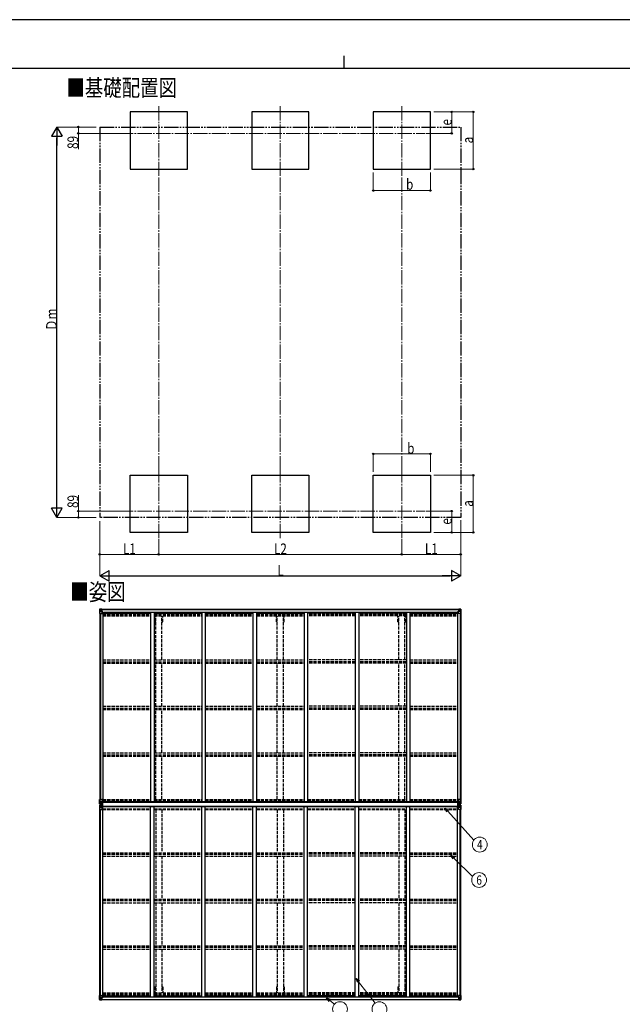
# Model space of a CAD drawing. Units: millimetres. Extents: x 0 to 29435, y 0 to 20790.
# Drawn here: x 10163 to 18596, y 7010 to 20790 of the extents above; entities that cross this region are included whole.
import ezdxf
from ezdxf.enums import TextEntityAlignment as Align

# ---------------------------------------------------------------- set-up
doc = ezdxf.new("R2010")
doc.units = ezdxf.units.MM
for name, pattern in [('YCENTER_1', [13, 10, -1, 1, -1]), ('YDIVIDE_1', [15, 10, -1, 1, -1, 1, -1]), ('YHIDDEN_1', [4, 3, -1])]:
    doc.linetypes.add(name, pattern=pattern)
for name, color, linetype, lineweight in [('USER1', 3, 'Continuous', 13), ('YKK_12', 2, 'Continuous', 13), ('YKK_13', 4, 'Continuous', 30), ('YKK_A1', 4, 'Continuous', 30), ('YKK_D', 6, 'Continuous', 13), ('YKK_ZWAK', 7, 'Continuous', 30)]:
    doc.layers.add(name, color=color, linetype=linetype, lineweight=lineweight)
doc.styles.add('text-b', font='extslim2.shx', dxfattribs={"width": 0.8, "bigfont": 'extfont2.shx'})

msp = doc.modelspace()

# ---------------------------------------------------------------- linework, layer by layer
at = {"layer": 'YKK_12', "linetype": 'YCENTER_1', "ltscale": 20}
for p, q in [((12110, 19581), (12110, 18618)), ((13810, 19581), (13810, 18618)), ((15510, 19581), (15510, 18618)), ((11552, 19199), (15835, 19199)), ((12110, 13532), (12110, 14495)), ((13810, 13532), (13810, 14495)), ((15510, 13532), (15510, 14495)), ((11552, 13913), (15835, 13913))]:
    msp.add_line(p, q, dxfattribs=at)
at = {"layer": 'YKK_13', "linetype": 'Continuous'}
for p, q in [((11283, 12540), (11292, 12540)), ((11292, 12540), (11284, 12540)), ((11292, 12540), (11304, 12541)), ((11304, 12541), (11292, 12540)), ((11311, 12542), (11304, 12541)), ((11304, 12540), (11311, 12541)), ((11304, 12515), (11304, 12541)), ((11311, 12541), (11311, 12542)), ((11311, 12540), (11311, 12541)), ((16310, 12542), (16316, 12541)), ((16310, 12541), (16310, 12542)), ((16316, 12540), (16310, 12541)), ((16310, 12540), (16310, 12541)), ((16316, 12515), (16316, 12541)), ((16328, 12540), (16316, 12541)), ((16316, 12541), (16328, 12540)), ((16337, 12540), (16328, 12540)), ((16328, 12540), (16336, 12540)), ((11282, 12539), (11282, 12478)), ((11282, 12539), (11282, 12539)), ((11282, 12478), (11285, 12478)), ((11283, 12540), (11283, 12540)), ((11283, 12540), (11283, 12540)), ((11285, 12539), (11285, 12539)), ((11285, 12478), (11285, 12539)), ((11285, 12478), (11315, 12478)), ((11289, 12535), (11286, 12539)), ((11286, 12505), (11290, 12517)), ((11286, 12505), (11292, 12505)), ((11290, 12532), (11292, 12532)), ((11290, 12518), (11290, 12532)), ((11292, 12518), (11290, 12518)), ((11292, 12532), (11304, 12532)), ((11292, 12518), (11304, 12518)), ((11292, 12518), (11292, 12518)), ((11292, 12505), (11316, 12505)), ((11295, 12526), (11295, 12527)), ((11295, 12527), (11296, 12527)), ((11296, 12526), (11295, 12526)), ((11297, 12528), (11297, 12529)), ((11297, 12529), (11298, 12529)), ((11297, 12524), (11297, 12525)), ((11298, 12524), (11297, 12524)), ((11298, 12529), (11298, 12528)), ((11298, 12525), (11298, 12524)), ((11299, 12527), (11300, 12527)), ((11300, 12526), (11299, 12526)), ((11300, 12527), (11300, 12526)), ((11303, 12532), (11304, 12532)), ((11306, 12535), (11304, 12535)), ((11306, 12532), (11304, 12532)), ((11306, 12518), (11304, 12518)), ((11305, 12515), (11315, 12513)), ((11305, 12514), (11305, 12515)), ((11315, 12513), (11305, 12514)), ((11311, 12540), (11306, 12540)), ((11306, 12540), (11306, 12515)), ((11311, 12540), (11306, 12540)), ((11314, 12536), (11306, 12536)), ((11306, 12536), (11306, 12534)), ((11314, 12536), (11306, 12536)), ((11306, 12535), (11306, 12535)), ((11306, 12535), (11314, 12535)), ((11306, 12534), (11306, 12534)), ((11306, 12534), (11306, 12534)), ((11321, 12534), (11306, 12534)), ((11306, 12534), (11306, 12534)), ((11316, 12534), (11306, 12534)), ((11306, 12534), (11310, 12534)), ((11310, 12530), (11306, 12530)), ((11310, 12522), (11306, 12522)), ((11310, 12514), (11310, 12534)), ((11311, 12540), (11311, 12540)), ((11311, 12540), (11311, 12539)), ((11314, 12535), (11314, 12537)), ((11315, 12513), (11315, 12513)), ((11316, 12539), (11318, 12539)), ((11316, 12539), (11316, 12539)), ((11316, 12539), (11316, 12539)), ((11316, 12536), (11321, 12536)), ((11316, 12534), (11316, 12536)), ((11316, 12534), (11316, 12534)), ((11316, 12534), (11322, 12534)), ((11316, 12513), (11320, 12513)), ((11316, 12479), (11316, 12512)), ((11320, 12511), (11316, 12511)), ((11321, 12501), (11316, 12501)), ((11320, 12513), (11320, 12511)), ((11321, 12513), (11320, 12513)), ((11320, 12511), (11321, 12511)), ((11321, 12537), (11321, 12536)), ((11321, 12536), (11322, 12536)), ((11321, 12497), (11321, 12513)), ((11322, 12536), (11322, 12537)), ((11322, 12536), (11322, 12534)), ((11322, 12534), (11322, 12534)), ((16298, 12536), (16298, 12537)), ((16299, 12536), (16298, 12536)), ((16298, 12536), (16298, 12534)), ((16304, 12534), (16298, 12534)), ((16298, 12534), (16298, 12534)), ((16299, 12537), (16299, 12536)), ((16304, 12536), (16299, 12536)), ((16299, 12534), (16314, 12534)), ((16300, 12513), (16301, 12513)), ((16300, 12497), (16300, 12513)), ((16301, 12511), (16300, 12511)), ((16300, 12501), (16304, 12501)), ((16301, 12513), (16301, 12511)), ((16305, 12513), (16301, 12513)), ((16301, 12511), (16304, 12511)), ((16304, 12539), (16303, 12539)), ((16304, 12539), (16305, 12539)), ((16304, 12534), (16304, 12536)), ((16304, 12534), (16314, 12534)), ((16304, 12534), (16304, 12534)), ((16304, 12479), (16304, 12512)), ((16328, 12505), (16304, 12505)), ((16305, 12539), (16305, 12539)), ((16315, 12515), (16305, 12513)), ((16305, 12513), (16315, 12514)), ((16305, 12513), (16305, 12513)), ((16335, 12478), (16305, 12478)), ((16306, 12535), (16306, 12537)), ((16306, 12536), (16314, 12536)), ((16306, 12536), (16314, 12536)), ((16314, 12535), (16306, 12535)), ((16310, 12540), (16315, 12540)), ((16310, 12540), (16315, 12540)), ((16310, 12540), (16310, 12540)), ((16310, 12540), (16310, 12539)), ((16311, 12514), (16311, 12534)), ((16315, 12534), (16311, 12534)), ((16311, 12530), (16315, 12530)), ((16311, 12522), (16315, 12522)), ((16314, 12536), (16314, 12534)), ((16314, 12535), (16315, 12535)), ((16314, 12534), (16314, 12534)), ((16314, 12534), (16314, 12534)), ((16314, 12534), (16314, 12534)), ((16315, 12540), (16315, 12515)), ((16315, 12535), (16316, 12535)), ((16315, 12532), (16316, 12532)), ((16315, 12518), (16316, 12518)), ((16315, 12514), (16315, 12515)), ((16317, 12532), (16316, 12532)), ((16328, 12532), (16316, 12532)), ((16328, 12518), (16316, 12518)), ((16322, 12527), (16321, 12527)), ((16321, 12527), (16321, 12526)), ((16321, 12526), (16322, 12526)), ((16324, 12529), (16323, 12529)), ((16323, 12529), (16323, 12528)), ((16323, 12525), (16323, 12524)), ((16323, 12524), (16324, 12524)), ((16324, 12528), (16324, 12529)), ((16324, 12524), (16324, 12525)), ((16326, 12527), (16325, 12527)), ((16325, 12526), (16326, 12526)), ((16326, 12526), (16326, 12527)), ((16331, 12532), (16328, 12532)), ((16328, 12518), (16328, 12518)), ((16328, 12518), (16331, 12518)), ((16335, 12505), (16328, 12505)), ((16331, 12535), (16334, 12539)), ((16331, 12518), (16331, 12532)), ((16335, 12505), (16331, 12517)), ((16335, 12539), (16335, 12539)), ((16335, 12478), (16335, 12539)), ((16338, 12478), (16335, 12478)), ((16337, 12540), (16337, 12540)), ((16337, 12540), (16337, 12540)), ((16338, 12539), (16338, 12478)), ((16338, 12539), (16338, 12539)), ((11282, 9877), (11315, 9877)), ((11282, 9816), (11282, 9877)), ((11282, 9798), (11282, 9737)), ((11283, 9815), (11292, 9814)), ((11283, 9815), (11283, 9815)), ((11283, 9799), (11292, 9799)), ((11283, 9799), (11283, 9799)), ((11292, 9814), (11284, 9815)), ((11292, 9799), (11284, 9799)), ((11285, 9877), (11285, 9816)), ((11285, 9816), (11285, 9816)), ((11285, 9798), (11285, 9798)), ((11285, 9737), (11285, 9798)), ((11286, 9850), (11292, 9850)), ((11286, 9850), (11290, 9838)), ((11289, 9819), (11286, 9816)), ((11289, 9794), (11286, 9798)), ((11290, 9836), (11290, 9823)), ((11292, 9836), (11290, 9836)), ((11290, 9823), (11292, 9823)), ((11290, 9791), (11292, 9791)), ((11290, 9777), (11290, 9791)), ((11292, 9850), (11316, 9850)), ((11292, 9836), (11292, 9836)), ((11304, 9836), (11292, 9836)), ((11292, 9823), (11304, 9823)), ((11292, 9814), (11311, 9813)), ((11304, 9814), (11292, 9814)), ((11292, 9799), (11311, 9801)), ((11304, 9800), (11292, 9799)), ((11292, 9791), (11304, 9791)), ((11295, 9828), (11295, 9829)), ((11295, 9829), (11296, 9829)), ((11296, 9828), (11295, 9828)), ((11296, 9786), (11295, 9786)), ((11295, 9786), (11295, 9785)), ((11295, 9785), (11296, 9785)), ((11297, 9831), (11298, 9831)), ((11297, 9830), (11297, 9831)), ((11297, 9826), (11297, 9827)), ((11298, 9826), (11297, 9826)), ((11298, 9788), (11297, 9788)), ((11297, 9788), (11297, 9787)), ((11298, 9831), (11298, 9830)), ((11298, 9827), (11298, 9826)), ((11298, 9787), (11298, 9788)), ((11299, 9829), (11300, 9829)), ((11300, 9828), (11299, 9828)), ((11300, 9786), (11299, 9786)), ((11299, 9785), (11300, 9785)), ((11300, 9829), (11300, 9828)), ((11300, 9785), (11300, 9786)), ((11304, 9840), (11311, 9840)), ((11304, 9840), (11304, 9814)), ((11304, 9773), (11304, 9800)), ((11315, 9842), (11305, 9840)), ((11305, 9840), (11305, 9840)), ((11308, 9840), (11315, 9842)), ((11311, 9840), (11320, 9840)), ((11321, 9819), (11311, 9819)), ((11311, 9813), (11311, 9819)), ((11320, 9818), (11311, 9818)), ((11311, 9801), (11311, 9795)), ((11321, 9795), (11311, 9795)), ((11320, 9795), (11311, 9795)), ((11315, 9842), (11315, 9842)), ((11316, 9876), (11316, 9842)), ((11321, 9839), (11321, 9819)), ((11321, 9819), (11321, 9819)), ((11321, 9794), (11321, 9795)), ((11321, 9774), (11321, 9794)), ((16300, 9839), (16300, 9819)), ((16300, 9819), (16300, 9819)), ((16300, 9819), (16310, 9819)), ((16300, 9794), (16300, 9795)), ((16300, 9795), (16310, 9795)), ((16300, 9774), (16300, 9794)), ((16310, 9840), (16301, 9840)), ((16301, 9818), (16310, 9818)), ((16301, 9795), (16310, 9795)), ((16304, 9876), (16304, 9842)), ((16328, 9850), (16304, 9850)), ((16338, 9877), (16305, 9877)), ((16305, 9842), (16315, 9840)), ((16313, 9840), (16305, 9842)), ((16305, 9842), (16305, 9842)), ((16316, 9840), (16310, 9840)), ((16310, 9813), (16310, 9819)), ((16328, 9814), (16310, 9813)), ((16310, 9801), (16310, 9795)), ((16328, 9799), (16310, 9801)), ((16315, 9840), (16315, 9840)), ((16316, 9840), (16316, 9814)), ((16316, 9836), (16328, 9836)), ((16328, 9823), (16316, 9823)), ((16316, 9814), (16328, 9814)), ((16316, 9773), (16316, 9800)), ((16316, 9800), (16328, 9799)), ((16328, 9791), (16316, 9791)), ((16322, 9829), (16321, 9829)), ((16321, 9829), (16321, 9828)), ((16321, 9828), (16322, 9828)), ((16321, 9785), (16321, 9786)), ((16321, 9786), (16322, 9786)), ((16322, 9785), (16321, 9785)), ((16324, 9831), (16323, 9831)), ((16323, 9831), (16323, 9830)), ((16323, 9827), (16323, 9826)), ((16323, 9826), (16324, 9826)), ((16323, 9787), (16323, 9788)), ((16323, 9788), (16324, 9788)), ((16324, 9830), (16324, 9831)), ((16324, 9826), (16324, 9827)), ((16324, 9788), (16324, 9787)), ((16326, 9829), (16325, 9829)), ((16325, 9828), (16326, 9828)), ((16325, 9786), (16326, 9786)), ((16326, 9785), (16325, 9785)), ((16326, 9828), (16326, 9829)), ((16326, 9786), (16326, 9785)), ((16335, 9850), (16328, 9850)), ((16328, 9836), (16328, 9836)), ((16328, 9836), (16331, 9836)), ((16331, 9823), (16328, 9823)), ((16337, 9815), (16328, 9814)), ((16328, 9814), (16336, 9815)), ((16337, 9799), (16328, 9799)), ((16328, 9799), (16336, 9799)), ((16331, 9791), (16328, 9791)), ((16335, 9850), (16331, 9838)), ((16331, 9836), (16331, 9823)), ((16331, 9819), (16334, 9816)), ((16331, 9794), (16334, 9798)), ((16331, 9777), (16331, 9791)), ((16335, 9877), (16335, 9816)), ((16335, 9816), (16335, 9816)), ((16335, 9798), (16335, 9798)), ((16335, 9737), (16335, 9798)), ((16337, 9815), (16337, 9815)), ((16337, 9799), (16337, 9799)), ((16338, 9816), (16338, 9877)), ((16338, 9798), (16338, 9737)), ((11282, 9737), (11315, 9737)), ((11286, 9764), (11290, 9776)), ((11286, 9764), (11292, 9764)), ((11292, 9777), (11290, 9777)), ((11292, 9777), (11292, 9777)), ((11304, 9777), (11292, 9777)), ((11292, 9764), (11316, 9764)), ((11297, 9784), (11297, 9783)), ((11297, 9783), (11298, 9783)), ((11298, 9783), (11298, 9784)), ((11304, 9773), (11311, 9773)), ((11315, 9771), (11305, 9773)), ((11305, 9773), (11305, 9773)), ((11308, 9773), (11315, 9772)), ((11311, 9773), (11320, 9773)), ((11315, 9772), (11315, 9771)), ((11316, 9738), (11316, 9771)), ((16310, 9773), (16301, 9773)), ((16304, 9738), (16304, 9771)), ((16328, 9764), (16304, 9764)), ((16305, 9771), (16315, 9773)), ((16313, 9773), (16305, 9772)), ((16305, 9772), (16305, 9771)), ((16338, 9737), (16305, 9737)), ((16316, 9773), (16310, 9773)), ((16315, 9773), (16315, 9773)), ((16316, 9777), (16328, 9777)), ((16323, 9783), (16323, 9784)), ((16324, 9783), (16323, 9783)), ((16324, 9784), (16324, 9783)), ((16328, 9777), (16328, 9777)), ((16328, 9777), (16331, 9777)), ((16335, 9764), (16328, 9764)), ((16335, 9764), (16331, 9776)), ((11282, 7075), (11282, 7135)), ((11282, 7135), (11285, 7135)), ((11282, 7075), (11282, 7075)), ((11283, 7074), (11292, 7073)), ((11283, 7074), (11283, 7074)), ((11283, 7074), (11283, 7074)), ((11292, 7073), (11284, 7074)), ((11285, 7135), (11315, 7135)), ((11285, 7135), (11285, 7075)), ((11285, 7075), (11285, 7075)), ((11286, 7109), (11292, 7109)), ((11286, 7109), (11290, 7096)), ((11289, 7078), (11286, 7075)), ((11290, 7095), (11290, 7082)), ((11292, 7095), (11290, 7095)), ((11290, 7082), (11292, 7082)), ((11292, 7109), (11316, 7109)), ((11292, 7095), (11304, 7095)), ((11292, 7095), (11292, 7095)), ((11292, 7082), (11304, 7082)), ((11292, 7073), (11304, 7072)), ((11304, 7073), (11292, 7073)), ((11296, 7088), (11295, 7088)), ((11295, 7088), (11295, 7087)), ((11295, 7087), (11296, 7087)), ((11298, 7090), (11297, 7090)), ((11297, 7090), (11297, 7089)), ((11297, 7086), (11297, 7085)), ((11297, 7085), (11298, 7085)), ((11298, 7089), (11298, 7090)), ((11298, 7085), (11298, 7086)), ((11300, 7088), (11299, 7088)), ((11299, 7087), (11300, 7087)), ((11300, 7087), (11300, 7088)), ((11303, 7082), (11304, 7082)), ((11304, 7099), (11304, 7072)), ((11306, 7095), (11304, 7095)), ((11306, 7082), (11304, 7082)), ((11306, 7078), (11304, 7078)), ((11304, 7073), (11311, 7073)), ((11311, 7072), (11304, 7072)), ((11315, 7101), (11305, 7099)), ((11305, 7099), (11315, 7100)), ((11305, 7099), (11305, 7099)), ((11306, 7073), (11306, 7099)), ((11310, 7092), (11306, 7092)), ((11310, 7083), (11306, 7083)), ((11306, 7080), (11306, 7079)), ((11321, 7079), (11306, 7080)), ((11306, 7080), (11306, 7080)), ((11306, 7080), (11310, 7080)), ((11306, 7079), (11306, 7079)), ((11306, 7079), (11306, 7079)), ((11316, 7079), (11306, 7079)), ((11306, 7079), (11314, 7079)), ((11306, 7078), (11306, 7079)), ((11314, 7078), (11306, 7078)), ((11314, 7078), (11306, 7078)), ((11311, 7074), (11306, 7074)), ((11311, 7073), (11306, 7073)), ((11310, 7100), (11310, 7080)), ((11311, 7074), (11311, 7075)), ((11311, 7073), (11311, 7074)), ((11311, 7073), (11311, 7073)), ((11311, 7073), (11311, 7072)), ((11314, 7079), (11314, 7077)), ((11315, 7100), (11315, 7101)), ((11316, 7134), (11316, 7101)), ((11321, 7112), (11316, 7112)), ((11320, 7102), (11316, 7102)), ((11316, 7101), (11320, 7101)), ((11316, 7079), (11316, 7079)), ((11316, 7079), (11322, 7079)), ((11316, 7079), (11316, 7078)), ((11316, 7078), (11321, 7078)), ((11316, 7074), (11318, 7075)), ((11316, 7074), (11316, 7075)), ((11316, 7074), (11316, 7074)), ((11320, 7101), (11320, 7102)), ((11320, 7102), (11321, 7102)), ((11321, 7101), (11320, 7101)), ((11321, 7117), (11321, 7101)), ((11321, 7077), (11321, 7078)), ((11321, 7078), (11322, 7078)), ((11322, 7079), (11322, 7079)), ((11322, 7078), (11322, 7079)), ((11322, 7078), (11322, 7077)), ((16304, 7079), (16298, 7079)), ((16298, 7079), (16298, 7079)), ((16298, 7078), (16298, 7079)), ((16298, 7078), (16298, 7077)), ((16299, 7078), (16298, 7078)), ((16299, 7079), (16314, 7080)), ((16299, 7077), (16299, 7078)), ((16304, 7078), (16299, 7078)), ((16300, 7117), (16300, 7101)), ((16300, 7112), (16304, 7112)), ((16301, 7102), (16300, 7102)), ((16300, 7101), (16301, 7101)), ((16301, 7101), (16301, 7102)), ((16301, 7102), (16304, 7102)), ((16305, 7101), (16301, 7101)), ((16304, 7074), (16303, 7075)), ((16304, 7134), (16304, 7101)), ((16328, 7109), (16304, 7109)), ((16304, 7079), (16314, 7079)), ((16304, 7079), (16304, 7079)), ((16304, 7079), (16304, 7078)), ((16304, 7074), (16305, 7074)), ((16335, 7135), (16305, 7135)), ((16305, 7101), (16315, 7099)), ((16305, 7100), (16305, 7101)), ((16315, 7099), (16305, 7100)), ((16305, 7074), (16305, 7075)), ((16314, 7079), (16306, 7079)), ((16306, 7079), (16306, 7077)), ((16306, 7078), (16314, 7078)), ((16306, 7078), (16314, 7078)), ((16310, 7074), (16310, 7075)), ((16310, 7074), (16315, 7074)), ((16310, 7073), (16310, 7074)), ((16316, 7073), (16310, 7073)), ((16310, 7073), (16310, 7073)), ((16310, 7073), (16315, 7073)), ((16310, 7073), (16310, 7072)), ((16310, 7072), (16316, 7072)), ((16311, 7100), (16311, 7080)), ((16311, 7092), (16315, 7092)), ((16311, 7083), (16315, 7083)), ((16315, 7080), (16311, 7080)), ((16314, 7080), (16314, 7079)), ((16314, 7080), (16314, 7080)), ((16314, 7079), (16315, 7079)), ((16314, 7079), (16314, 7079)), ((16314, 7078), (16314, 7079)), ((16315, 7073), (16315, 7099)), ((16315, 7099), (16315, 7099)), ((16315, 7095), (16316, 7095)), ((16315, 7082), (16316, 7082)), ((16315, 7078), (16316, 7078)), ((16316, 7099), (16316, 7072)), ((16328, 7095), (16316, 7095)), ((16317, 7082), (16316, 7082)), ((16328, 7082), (16316, 7082)), ((16328, 7073), (16316, 7072)), ((16316, 7073), (16328, 7073)), ((16321, 7087), (16321, 7088)), ((16321, 7088), (16322, 7088)), ((16322, 7087), (16321, 7087)), ((16323, 7090), (16324, 7090)), ((16323, 7089), (16323, 7090)), ((16323, 7085), (16323, 7086)), ((16324, 7085), (16323, 7085)), ((16324, 7090), (16324, 7089)), ((16324, 7086), (16324, 7085)), ((16325, 7088), (16326, 7088)), ((16326, 7087), (16325, 7087)), ((16326, 7088), (16326, 7087)), ((16335, 7109), (16328, 7109)), ((16328, 7095), (16328, 7095)), ((16328, 7095), (16331, 7095)), ((16331, 7082), (16328, 7082)), ((16337, 7074), (16328, 7073)), ((16328, 7073), (16336, 7074)), ((16335, 7109), (16331, 7096)), ((16331, 7095), (16331, 7082)), ((16331, 7078), (16334, 7075)), ((16338, 7135), (16335, 7135)), ((16335, 7135), (16335, 7075)), ((16335, 7075), (16335, 7075)), ((16337, 7074), (16337, 7074)), ((16337, 7074), (16337, 7074)), ((16338, 7075), (16338, 7135)), ((16338, 7075), (16338, 7075))]:
    msp.add_line(p, q, dxfattribs=at)
at = {"layer": 'YKK_13'}
for p, q in [((11323, 9838), (11321, 9838)), ((11321, 9838), (11321, 9775)), ((11323, 9775), (11323, 9838)), ((11324, 9838), (11323, 9838)), ((11324, 9775), (11324, 9838)), ((16297, 9775), (16297, 9838)), ((16297, 9838), (16298, 9838)), ((16298, 9775), (16298, 9838)), ((16298, 9838), (16299, 9838)), ((16299, 9838), (16299, 9775)), ((11321, 9775), (11323, 9775)), ((11323, 9775), (11324, 9775)), ((16298, 9775), (16297, 9775)), ((16299, 9775), (16298, 9775))]:
    msp.add_line(p, q, dxfattribs=at)
at = {"layer": 'YKK_13', "linetype": 'Continuous'}
for centre in [(11297, 12526), (16323, 12526), (11297, 9829), (11297, 9785), (16323, 9829), (16323, 9785), (11297, 7087), (16323, 7087)]:
    msp.add_circle(centre, 5.3, dxfattribs=at)
for centre, radius, start, end in [((11283, 12539), 0.999, 93.4424, 179.9508), ((11283, 12539), 1, 93.5002, 180.0008), ((11283, 12539), 0.999, 93.4424, 179.9508), ((11284, 12552), 12.7, 269.2447, 275.1031), ((11286, 12539), 1.28, 131.1783, 182.459), ((11296, 12528), 0.96, 270, 0), ((11296, 12525), 0.96, 0, 90), ((11299, 12528), 0.96, 180, 270), ((11299, 12525), 0.96, 90, 180), ((11305, 12516), 0.937, 182.3221, 263.2677), ((11305, 12515), 0.937, 182.3221, 263.2677), ((11306, 12537), 0.5, 180.0011, 270.0011), ((11306, 12537), 0.5, 179.998, 269.9969), ((11306, 12533), 0.513, 91.8803, 181.0471), ((11306, 12534), 0.5, 90.529, 180.0446), ((11315, 12512), 0.937, 2.3221, 83.2677), ((11315, 12512), 0.937, 2.3221, 83.2677), ((11315, 12479), 1, 270, 0), ((11321, 12542), 7.69, 268.97, 276.4343), ((16299, 12542), 7.69, 263.5657, 271.03), ((16305, 12512), 0.937, 96.7323, 177.6779), ((16305, 12512), 0.937, 96.7323, 177.6779), ((16305, 12479), 1, 180, 270), ((16314, 12537), 0.5, 269.9989, 359.9989), ((16314, 12537), 0.5, 270.0031, 0.002), ((16314, 12533), 0.513, 358.9529, 88.1197), ((16314, 12534), 0.5, 359.9554, 89.471), ((16315, 12516), 0.937, 276.7323, 357.6779), ((16315, 12515), 0.937, 276.7323, 357.6779), ((16322, 12528), 0.96, 270, 0), ((16322, 12525), 0.96, 0, 90), ((16325, 12528), 0.96, 180, 270), ((16325, 12525), 0.96, 90, 180), ((16334, 12539), 1.28, 357.541, 48.8217), ((16336, 12552), 12.7, 264.8969, 270.7553), ((16337, 12539), 0.999, 0.0492, 86.5576), ((16337, 12539), 1, 359.9992, 86.4998), ((16337, 12539), 0.999, 0.0492, 86.5576), ((11283, 9816), 0.999, 180.0492, 266.5576), ((11283, 9816), 1, 179.9992, 266.4998), ((11283, 9816), 0.999, 180.0492, 266.5576), ((11283, 9798), 0.999, 93.4424, 179.9508), ((11283, 9798), 1, 93.5002, 180.0008), ((11283, 9798), 0.999, 93.4424, 179.9508), ((11284, 9802), 12.7, 84.8969, 90.7553), ((11284, 9811), 12.7, 269.2447, 275.1031), ((11286, 9816), 1.28, 177.541, 228.8217), ((11286, 9798), 1.28, 131.1783, 182.459), ((11296, 9830), 0.96, 270, 0), ((11296, 9827), 0.96, 0, 90), ((11296, 9787), 0.96, 270, 0), ((11296, 9784), 0.96, 0, 90), ((11299, 9830), 0.96, 180, 270), ((11299, 9827), 0.96, 90, 180), ((11299, 9787), 0.96, 180, 270), ((11299, 9784), 0.96, 90, 180), ((11305, 9840), 0.937, 96.7323, 129.066), ((11315, 9876), 1, 0, 90), ((11315, 9843), 0.937, 276.7323, 357.6779), ((11315, 9842), 0.937, 276.7323, 357.6779), ((16305, 9876), 1, 90, 180), ((16305, 9843), 0.937, 182.3221, 263.2677), ((16305, 9842), 0.937, 182.3221, 263.2677), ((16315, 9840), 0.937, 50.934, 83.2677), ((16322, 9830), 0.96, 270, 0), ((16322, 9827), 0.96, 0, 90), ((16322, 9787), 0.96, 270, 0), ((16322, 9784), 0.96, 0, 90), ((16325, 9830), 0.96, 180, 270), ((16325, 9827), 0.96, 90, 180), ((16325, 9787), 0.96, 180, 270), ((16325, 9784), 0.96, 90, 180), ((16334, 9816), 1.28, 311.1783, 2.459), ((16336, 9802), 12.7, 89.2447, 95.1031), ((16334, 9798), 1.28, 357.541, 48.8217), ((16336, 9811), 12.7, 264.8969, 270.7553), ((16337, 9816), 0.999, 273.4424, 359.9508), ((16337, 9816), 1, 273.5002, 0.0008), ((16337, 9816), 0.999, 273.4424, 359.9508), ((16337, 9798), 0.999, 0.0492, 86.5576), ((16337, 9798), 1, 359.9992, 86.4998), ((16337, 9798), 0.999, 0.0492, 86.5576), ((11305, 9774), 0.937, 230.934, 263.2677), ((11315, 9771), 0.937, 2.3221, 83.2677), ((11315, 9771), 0.937, 2.3221, 83.2677), ((11315, 9738), 1, 270, 0), ((16305, 9771), 0.937, 96.7323, 177.6779), ((16305, 9771), 0.937, 96.7323, 177.6779), ((16305, 9738), 1, 180, 270), ((16315, 9774), 0.937, 276.7323, 309.066), ((11283, 7075), 0.999, 180.0492, 266.5576), ((11283, 7075), 1, 179.9992, 266.4998), ((11283, 7075), 0.999, 180.0492, 266.5576), ((11284, 7061), 12.7, 84.8969, 90.7553), ((11286, 7075), 1.28, 177.541, 228.8217), ((11296, 7089), 0.96, 270, 0), ((11296, 7086), 0.96, 0, 90), ((11299, 7089), 0.96, 180, 270), ((11299, 7086), 0.96, 90, 180), ((11305, 7099), 0.937, 96.7323, 177.6779), ((11305, 7098), 0.937, 96.7323, 177.6779), ((11306, 7080), 0.513, 178.9529, 268.1197), ((11306, 7080), 0.5, 179.9554, 269.471), ((11306, 7077), 0.5, 89.9989, 179.9989), ((11306, 7077), 0.5, 90.0031, 180.002), ((11315, 7134), 1, 0, 90), ((11315, 7102), 0.937, 276.7323, 357.6779), ((11315, 7101), 0.937, 276.7323, 357.6779), ((11321, 7072), 7.69, 83.5657, 91.03), ((16299, 7072), 7.69, 88.97, 96.4343), ((16305, 7134), 1, 90, 180), ((16305, 7102), 0.937, 182.3221, 263.2677), ((16305, 7101), 0.937, 182.3221, 263.2677), ((16314, 7080), 0.513, 271.8803, 1.0471), ((16314, 7080), 0.5, 270.529, 0.0446), ((16314, 7077), 0.5, 0.0011, 90.0011), ((16314, 7077), 0.5, 359.998, 89.9969), ((16315, 7099), 0.937, 2.3221, 83.2677), ((16315, 7098), 0.937, 2.3221, 83.2677), ((16322, 7089), 0.96, 270, 0), ((16322, 7086), 0.96, 0, 90), ((16325, 7089), 0.96, 180, 270), ((16325, 7086), 0.96, 90, 180), ((16334, 7075), 1.28, 311.1783, 2.459), ((16336, 7061), 12.7, 89.2447, 95.1031), ((16337, 7075), 0.999, 273.4424, 359.9508), ((16337, 7075), 1, 273.5002, 0.0008), ((16337, 7075), 0.999, 273.4424, 359.9508)]:
    msp.add_arc(centre, radius, start, end, dxfattribs=at)
at = {"layer": 'YKK_13', "linetype": 'Continuous', "extrusion": (0, 0, -1)}
for centre, major_axis, ratio, start_param, end_param in [((11285, 12540), (2, 0.12), 0.060933, 2.071256, 3.14534), ((11484, 12552), (201, 12), 0.060933, 3.14534, 3.145839), ((11286, 12507), (0.85, 2.32), 0.403757, 3.00878, 3.974439), ((11285, 12537), (-0.02, 3), 0.466854, 0.125683, 0.759696), ((11287, 12532), (0.03, 5), 0.573921, 0.767272, 1.551125), ((11289, 12518), (0, 3), 0.468246, 1.577288, 2.012794), ((11211, 12532), (81.7, 0), 0.061163, 6.282413, 6.283185), ((11285, 9799), (2, 0.12), 0.060933, 2.071256, 3.14534), ((11484, 9811), (201, 12), 0.060933, 3.14534, 3.145839), ((11285, 9796), (-0.02, 3), 0.466854, 0.125683, 0.759696), ((11287, 9791), (0.03, 5), 0.573921, 0.767272, 1.551125), ((11211, 9791), (81.7, 0), 0.061163, 6.282413, 6.283185), ((11320, 9794), (1, -0.012), 0.707053, 4.703664, 6.124411), ((16301, 9839), (-1, -0.021), 0.906239, 0.018705, 1.589501), ((16301, 9819), (-1, 0.012), 0.707053, 4.703664, 6.124411), ((16410, 9823), (-81.7, 0), 0.061163, 6.282413, 6.283185), ((16332, 9836), (0, -3), 0.468246, 1.577288, 2.012794), ((16333, 9823), (-0.03, -5), 0.573921, 0.767272, 1.551125), ((16335, 9818), (0.02, -3), 0.466854, 0.125683, 0.759696), ((16334, 9847), (-0.85, -2.32), 0.403757, 3.00878, 3.974439), ((16335, 9815), (-2, -0.12), 0.060933, 2.071256, 3.14534), ((16136, 9802), (-201, -12), 0.060933, 3.14534, 3.145839), ((11286, 9766), (0.85, 2.32), 0.403757, 3.00878, 3.974439), ((11289, 9777), (0, 3), 0.468246, 1.577288, 2.012794), ((11320, 9774), (1, 0.021), 0.906239, 0.018705, 1.589501), ((16410, 7082), (-81.7, 0), 0.061163, 6.282413, 6.283185), ((16332, 7095), (0, -3), 0.468246, 1.577288, 2.012794), ((16333, 7082), (-0.03, -5), 0.573921, 0.767272, 1.551125), ((16335, 7077), (0.02, -3), 0.466854, 0.125683, 0.759696), ((16334, 7106), (-0.85, -2.32), 0.403757, 3.00878, 3.974439), ((16335, 7074), (-2, -0.12), 0.060933, 2.071256, 3.14534), ((16136, 7061), (-201, -12), 0.060933, 3.14534, 3.145839)]:
    msp.add_ellipse(centre, major_axis=major_axis, ratio=ratio, start_param=start_param, end_param=end_param, dxfattribs=at)
at = {"layer": 'YKK_13', "linetype": 'Continuous'}
for centre, major_axis, ratio, start_param, end_param in [((16410, 12532), (-81.7, 0), 0.061163, 6.282413, 6.283185), ((16333, 12532), (-0.03, 5), 0.573921, 0.767272, 1.551125), ((16332, 12518), (0, 3), 0.468246, 1.577288, 2.012794), ((16335, 12537), (0.02, 3), 0.466854, 0.125683, 0.759696), ((16334, 12507), (-0.85, 2.32), 0.403757, 3.00878, 3.974439), ((16335, 12540), (-2, 0.12), 0.060933, 2.071256, 3.14534), ((16136, 12552), (-201, 12), 0.060933, 3.14534, 3.145839), ((11285, 9815), (2, -0.12), 0.060933, 2.071256, 3.14534), ((11484, 9802), (201, -12), 0.060933, 3.14534, 3.145839), ((11286, 9847), (0.85, -2.32), 0.403757, 3.00878, 3.974439), ((11285, 9818), (-0.02, -3), 0.466854, 0.125683, 0.759696), ((11287, 9823), (0.03, -5), 0.573921, 0.767272, 1.551125), ((11289, 9836), (0, -3), 0.468246, 1.577288, 2.012794), ((11211, 9823), (81.7, 0), 0.061163, 6.282413, 6.283185), ((11320, 9839), (1, -0.021), 0.906239, 0.018705, 1.589501), ((11320, 9819), (1, 0.012), 0.707053, 4.703664, 6.124411), ((16301, 9794), (-1, -0.012), 0.707053, 4.703664, 6.124411), ((16410, 9791), (-81.7, 0), 0.061163, 6.282413, 6.283185), ((16333, 9791), (-0.03, 5), 0.573921, 0.767272, 1.551125), ((16335, 9796), (0.02, 3), 0.466854, 0.125683, 0.759696), ((16335, 9799), (-2, 0.12), 0.060933, 2.071256, 3.14534), ((16136, 9811), (-201, 12), 0.060933, 3.14534, 3.145839), ((16301, 9774), (-1, 0.021), 0.906239, 0.018705, 1.589501), ((16332, 9777), (0, 3), 0.468246, 1.577288, 2.012794), ((16334, 9766), (-0.85, 2.32), 0.403757, 3.00878, 3.974439), ((11285, 7074), (2, -0.12), 0.060933, 2.071256, 3.14534), ((11484, 7061), (201, -12), 0.060933, 3.14534, 3.145839), ((11286, 7106), (0.85, -2.32), 0.403757, 3.00878, 3.974439), ((11285, 7077), (-0.02, -3), 0.466854, 0.125683, 0.759696), ((11287, 7082), (0.03, -5), 0.573921, 0.767272, 1.551125), ((11289, 7095), (0, -3), 0.468246, 1.577288, 2.012794), ((11211, 7082), (81.7, 0), 0.061163, 6.282413, 6.283185)]:
    msp.add_ellipse(centre, major_axis=major_axis, ratio=ratio, start_param=start_param, end_param=end_param, dxfattribs=at)
at = {"layer": 'YKK_A1'}
for p, q in [((12510, 19499), (11710, 19499)), ((11710, 19499), (11710, 18699)), ((12510, 18699), (12510, 19499)), ((14210, 19499), (13410, 19499)), ((13410, 19499), (13410, 18699)), ((14210, 18699), (14210, 19499)), ((15910, 19499), (15110, 19499)), ((15110, 19499), (15110, 18699)), ((15910, 18699), (15910, 19499)), ((11710, 18699), (12510, 18699)), ((13410, 18699), (14210, 18699)), ((15110, 18699), (15910, 18699)), ((11710, 14413), (12510, 14413)), ((11710, 13613), (11710, 14413)), ((12510, 14413), (12510, 13613)), ((13410, 14413), (14210, 14413)), ((13410, 13613), (13410, 14413)), ((14210, 14413), (14210, 13613)), ((15110, 14413), (15910, 14413)), ((15110, 13613), (15110, 14413)), ((15910, 14413), (15910, 13613)), ((12510, 13613), (11710, 13613)), ((14210, 13613), (13410, 13613)), ((15910, 13613), (15110, 13613)), ((11284, 12478), (11284, 9877)), ((11294, 12478), (11294, 9877)), ((11306, 12539), (16315, 12539)), ((11306, 12537), (16315, 12537)), ((11329, 12497), (11316, 12497)), ((11329, 12497), (11329, 9842)), ((11329, 12483), (11995, 12483)), ((11337, 12483), (11337, 12499)), ((11337, 12499), (16284, 12499)), ((11995, 12499), (11995, 9840)), ((12045, 12499), (12045, 9840)), ((12045, 12483), (12711, 12483)), ((12711, 12499), (12711, 9840)), ((12761, 12499), (12761, 9840)), ((12761, 12483), (13427, 12483)), ((13427, 12499), (13427, 9840)), ((13477, 12499), (13477, 9840)), ((13477, 12483), (14143, 12483)), ((14143, 12499), (14143, 9840)), ((14193, 12499), (14193, 9840)), ((14859, 12483), (14193, 12483)), ((14859, 12499), (14859, 9840)), ((14909, 12499), (14909, 9840)), ((15575, 12483), (14909, 12483)), ((15575, 12499), (15575, 9840)), ((15625, 12499), (15625, 9840)), ((15625, 12483), (16291, 12483)), ((16284, 12483), (16284, 12499)), ((16291, 12497), (16291, 9842)), ((16291, 12497), (16304, 12497)), ((16327, 12478), (16327, 9877)), ((16336, 12478), (16336, 9877)), ((11309, 9840), (11324, 9840)), ((11311, 9815), (11321, 9815)), ((11311, 9799), (11321, 9799)), ((11324, 9838), (11324, 9842)), ((16297, 9842), (11324, 9842)), ((16297, 9835), (11324, 9835)), ((16297, 9838), (16297, 9842)), ((16297, 9840), (16312, 9840)), ((16299, 9815), (16310, 9815)), ((16299, 9799), (16310, 9799)), ((11284, 7135), (11284, 9737)), ((11294, 7135), (11294, 9737)), ((11309, 9773), (11324, 9773)), ((16297, 9778), (11324, 9779)), ((11324, 9775), (11324, 9772)), ((16297, 9772), (11324, 9772)), ((11329, 7117), (11329, 9772)), ((11995, 7115), (11995, 9774)), ((12045, 7115), (12045, 9774)), ((12711, 7115), (12711, 9774)), ((12761, 7115), (12761, 9774)), ((13427, 7115), (13427, 9774)), ((13477, 7115), (13477, 9774)), ((14143, 7115), (14143, 9774)), ((14193, 7115), (14193, 9774)), ((14859, 7115), (14859, 9774)), ((14909, 7115), (14909, 9774)), ((15575, 7115), (15575, 9774)), ((15625, 7115), (15625, 9774)), ((16291, 7117), (16291, 9772)), ((16297, 9772), (16297, 9775)), ((16297, 9773), (16312, 9773)), ((16327, 7135), (16327, 9737)), ((16336, 7135), (16336, 9737)), ((11306, 7077), (16315, 7077)), ((11306, 7075), (16315, 7075)), ((11329, 7117), (11316, 7117)), ((11329, 7130), (11995, 7130)), ((11337, 7130), (11337, 7115)), ((11337, 7115), (16284, 7115)), ((12045, 7130), (12711, 7130)), ((12761, 7130), (13427, 7130)), ((13477, 7130), (14143, 7130)), ((14859, 7130), (14193, 7130)), ((15575, 7130), (14909, 7130)), ((15625, 7130), (16291, 7130)), ((16284, 7130), (16284, 7115)), ((16291, 7117), (16304, 7117))]:
    msp.add_line(p, q, dxfattribs=at)
at = {"layer": 'YKK_A1', "linetype": 'YDIVIDE_1', "ltscale": 20}
for p, q in [((11284, 19288), (16336, 19288)), ((11284, 19288), (11284, 13824)), ((16336, 19288), (16336, 13824)), ((16336, 13824), (11284, 13824))]:
    msp.add_line(p, q, dxfattribs=at)
at = {"layer": 'YKK_A1', "linetype": 'YHIDDEN_1', "ltscale": 15}
for p, q in [((11329, 12475), (11995, 12475)), ((11329, 12467), (11995, 12467)), ((11329, 12463), (11995, 12463)), ((11329, 12458), (11995, 12458)), ((11329, 12445), (11995, 12445)), ((12045, 12475), (12711, 12475)), ((12045, 12467), (12711, 12467)), ((12045, 12463), (12711, 12463)), ((12045, 12458), (12711, 12458)), ((12045, 12445), (12711, 12445)), ((12055, 12361), (12055, 12443)), ((12068, 11833), (12068, 12443)), ((12153, 11833), (12153, 12443)), ((12165, 12361), (12165, 12443)), ((12761, 12475), (13427, 12475)), ((12761, 12467), (13427, 12467)), ((12761, 12463), (13427, 12463)), ((12761, 12458), (13427, 12458)), ((12761, 12445), (13427, 12445)), ((13477, 12475), (14143, 12475)), ((13477, 12467), (14143, 12467)), ((13477, 12463), (14143, 12463)), ((13477, 12458), (14143, 12458)), ((13477, 12445), (14143, 12445)), ((13755, 12361), (13755, 12443)), ((13768, 11833), (13768, 12443)), ((13853, 11833), (13853, 12443)), ((13865, 12361), (13865, 12443)), ((14859, 12475), (14193, 12475)), ((14859, 12467), (14193, 12467)), ((14859, 12463), (14193, 12463)), ((14859, 12458), (14193, 12458)), ((14859, 12445), (14193, 12445)), ((15575, 12475), (14909, 12475)), ((15575, 12467), (14909, 12467)), ((15575, 12463), (14909, 12463)), ((15575, 12458), (14909, 12458)), ((15575, 12445), (14909, 12445)), ((15455, 12361), (15455, 12443)), ((15468, 11833), (15468, 12443)), ((15553, 11833), (15553, 12443)), ((15565, 12361), (15565, 12443)), ((15625, 12475), (16291, 12475)), ((15625, 12467), (16291, 12467)), ((15625, 12463), (16291, 12463)), ((15625, 12458), (16291, 12458)), ((15625, 12445), (16291, 12445)), ((12055, 12361), (12068, 12361)), ((12153, 12361), (12165, 12361)), ((13755, 12361), (13768, 12361)), ((13853, 12361), (13865, 12361)), ((15455, 12361), (15468, 12361)), ((15553, 12361), (15565, 12361)), ((11329, 11833), (11995, 11833)), ((11329, 11803), (11995, 11803)), ((11329, 11799), (11995, 11799)), ((11329, 11786), (11995, 11786)), ((12045, 11833), (12711, 11833)), ((12045, 11803), (12711, 11803)), ((12045, 11799), (12711, 11799)), ((12045, 11786), (12711, 11786)), ((12068, 11181), (12068, 11785)), ((12153, 11181), (12153, 11785)), ((12761, 11833), (13427, 11833)), ((12761, 11803), (13427, 11803)), ((12761, 11799), (13427, 11799)), ((12761, 11786), (13427, 11786)), ((13477, 11833), (14143, 11833)), ((13477, 11803), (14143, 11803)), ((13477, 11799), (14143, 11799)), ((13477, 11786), (14143, 11786)), ((13768, 11181), (13768, 11785)), ((13853, 11181), (13853, 11785)), ((14859, 11833), (14193, 11833)), ((14859, 11803), (14193, 11803)), ((14859, 11799), (14193, 11799)), ((14859, 11786), (14193, 11786)), ((15575, 11833), (14909, 11833)), ((15575, 11803), (14909, 11803)), ((15575, 11799), (14909, 11799)), ((15575, 11786), (14909, 11786)), ((15468, 11181), (15468, 11785)), ((15553, 11181), (15553, 11785)), ((15625, 11833), (16291, 11833)), ((15625, 11803), (16291, 11803)), ((15625, 11799), (16291, 11799)), ((15625, 11786), (16291, 11786)), ((11329, 11182), (11995, 11182)), ((12045, 11182), (12711, 11182)), ((12761, 11182), (13427, 11182)), ((13477, 11182), (14143, 11182)), ((14859, 11182), (14193, 11182)), ((15575, 11182), (14909, 11182)), ((15625, 11182), (16291, 11182)), ((11329, 11152), (11995, 11152)), ((11329, 11147), (11995, 11147)), ((11329, 11134), (11995, 11134)), ((12045, 11152), (12711, 11152)), ((12045, 11147), (12711, 11147)), ((12045, 11134), (12711, 11134)), ((12068, 10530), (12068, 11133)), ((12153, 10530), (12153, 11133)), ((12761, 11152), (13427, 11152)), ((12761, 11147), (13427, 11147)), ((12761, 11134), (13427, 11134)), ((13477, 11152), (14143, 11152)), ((13477, 11147), (14143, 11147)), ((13477, 11134), (14143, 11134)), ((13768, 10530), (13768, 11133)), ((13853, 10530), (13853, 11133)), ((14859, 11152), (14193, 11152)), ((14859, 11147), (14193, 11147)), ((14859, 11134), (14193, 11134)), ((15575, 11152), (14909, 11152)), ((15575, 11147), (14909, 11147)), ((15575, 11134), (14909, 11134)), ((15468, 10530), (15468, 11133)), ((15553, 10530), (15553, 11133)), ((15625, 11152), (16291, 11152)), ((15625, 11147), (16291, 11147)), ((15625, 11134), (16291, 11134)), ((11329, 10530), (11995, 10530)), ((11329, 10500), (11995, 10500)), ((11329, 10496), (11995, 10496)), ((11329, 10483), (11995, 10483)), ((12045, 10530), (12711, 10530)), ((12045, 10500), (12711, 10500)), ((12045, 10496), (12711, 10496)), ((12045, 10483), (12711, 10483)), ((12068, 9877), (12068, 10481)), ((12153, 9877), (12153, 10481)), ((12761, 10530), (13427, 10530)), ((12761, 10500), (13427, 10500)), ((12761, 10496), (13427, 10496)), ((12761, 10483), (13427, 10483)), ((13477, 10530), (14143, 10530)), ((13477, 10500), (14143, 10500)), ((13477, 10496), (14143, 10496)), ((13477, 10483), (14143, 10483)), ((13768, 9877), (13768, 10481)), ((13853, 9877), (13853, 10481)), ((14859, 10530), (14193, 10530)), ((14859, 10500), (14193, 10500)), ((14859, 10496), (14193, 10496)), ((14859, 10483), (14193, 10483)), ((15575, 10530), (14909, 10530)), ((15575, 10500), (14909, 10500)), ((15575, 10496), (14909, 10496)), ((15575, 10483), (14909, 10483)), ((15468, 9877), (15468, 10481)), ((15553, 9877), (15553, 10481)), ((15625, 10530), (16291, 10530)), ((15625, 10500), (16291, 10500)), ((15625, 10496), (16291, 10496)), ((15625, 10483), (16291, 10483)), ((11329, 9877), (11995, 9877)), ((11329, 9868), (11995, 9868)), ((12045, 9877), (12711, 9877)), ((12045, 9868), (12711, 9868)), ((12761, 9877), (13427, 9877)), ((12761, 9868), (13427, 9868)), ((13477, 9877), (14143, 9877)), ((13477, 9868), (14143, 9868)), ((14193, 9877), (14859, 9877)), ((14193, 9868), (14859, 9868)), ((14909, 9877), (15575, 9877)), ((14909, 9868), (15575, 9868)), ((15625, 9877), (16291, 9877)), ((15625, 9868), (16291, 9868)), ((11329, 9745), (11995, 9745)), ((11329, 9737), (11995, 9737)), ((12045, 9745), (12711, 9745)), ((12045, 9737), (12711, 9737)), ((12068, 9736), (12068, 9132)), ((12153, 9736), (12153, 9132)), ((12761, 9745), (13427, 9745)), ((12761, 9737), (13427, 9737)), ((13477, 9745), (14143, 9745)), ((13477, 9737), (14143, 9737)), ((13768, 9736), (13768, 9132)), ((13853, 9736), (13853, 9132)), ((14193, 9745), (14859, 9745)), ((14193, 9737), (14859, 9737)), ((14909, 9745), (15575, 9745)), ((14909, 9737), (15575, 9737)), ((15468, 9736), (15468, 9132)), ((15553, 9736), (15553, 9132)), ((15625, 9745), (16291, 9745)), ((15625, 9737), (16291, 9737)), ((11329, 9131), (11995, 9131)), ((11329, 9118), (11995, 9118)), ((11329, 9113), (11995, 9113)), ((12045, 9131), (12711, 9131)), ((12045, 9118), (12711, 9118)), ((12045, 9113), (12711, 9113)), ((12761, 9131), (13427, 9131)), ((12761, 9118), (13427, 9118)), ((12761, 9113), (13427, 9113)), ((13477, 9131), (14143, 9131)), ((13477, 9118), (14143, 9118)), ((13477, 9113), (14143, 9113)), ((14859, 9131), (14193, 9131)), ((14859, 9118), (14193, 9118)), ((14859, 9113), (14193, 9113)), ((15575, 9131), (14909, 9131)), ((15575, 9118), (14909, 9118)), ((15575, 9113), (14909, 9113)), ((15625, 9131), (16291, 9131)), ((15625, 9118), (16291, 9118)), ((15625, 9113), (16291, 9113)), ((11329, 9084), (11995, 9084)), ((12045, 9084), (12711, 9084)), ((12068, 9084), (12068, 8481)), ((12153, 9084), (12153, 8481)), ((12761, 9084), (13427, 9084)), ((13477, 9084), (14143, 9084)), ((13768, 9084), (13768, 8481)), ((13853, 9084), (13853, 8481)), ((14859, 9084), (14193, 9084)), ((15575, 9084), (14909, 9084)), ((15468, 9084), (15468, 8481)), ((15553, 9084), (15553, 8481)), ((15625, 9084), (16291, 9084)), ((11329, 8479), (11995, 8479)), ((11329, 8466), (11995, 8466)), ((11329, 8462), (11995, 8462)), ((11329, 8432), (11995, 8432)), ((12045, 8479), (12711, 8479)), ((12045, 8466), (12711, 8466)), ((12045, 8462), (12711, 8462)), ((12045, 8432), (12711, 8432)), ((12068, 8432), (12068, 7829)), ((12153, 8432), (12153, 7829)), ((12761, 8479), (13427, 8479)), ((12761, 8466), (13427, 8466)), ((12761, 8462), (13427, 8462)), ((12761, 8432), (13427, 8432)), ((13477, 8479), (14143, 8479)), ((13477, 8466), (14143, 8466)), ((13477, 8462), (14143, 8462)), ((13477, 8432), (14143, 8432)), ((13768, 8432), (13768, 7829)), ((13853, 8432), (13853, 7829)), ((14859, 8479), (14193, 8479)), ((14859, 8466), (14193, 8466)), ((14859, 8462), (14193, 8462)), ((14859, 8432), (14193, 8432)), ((15575, 8479), (14909, 8479)), ((15575, 8466), (14909, 8466)), ((15575, 8462), (14909, 8462)), ((15575, 8432), (14909, 8432)), ((15468, 8432), (15468, 7829)), ((15553, 8432), (15553, 7829)), ((15625, 8479), (16291, 8479)), ((15625, 8466), (16291, 8466)), ((15625, 8462), (16291, 8462)), ((15625, 8432), (16291, 8432)), ((11329, 7828), (11995, 7828)), ((11329, 7815), (11995, 7815)), ((11329, 7810), (11995, 7810)), ((11329, 7780), (11995, 7780)), ((12045, 7828), (12711, 7828)), ((12045, 7815), (12711, 7815)), ((12045, 7810), (12711, 7810)), ((12045, 7780), (12711, 7780)), ((12068, 7781), (12068, 7170)), ((12153, 7781), (12153, 7170)), ((12761, 7828), (13427, 7828)), ((12761, 7815), (13427, 7815)), ((12761, 7810), (13427, 7810)), ((12761, 7780), (13427, 7780)), ((13477, 7828), (14143, 7828)), ((13477, 7815), (14143, 7815)), ((13477, 7810), (14143, 7810)), ((13477, 7780), (14143, 7780)), ((13768, 7781), (13768, 7170)), ((13853, 7781), (13853, 7170)), ((14859, 7828), (14193, 7828)), ((14859, 7815), (14193, 7815)), ((14859, 7810), (14193, 7810)), ((14859, 7780), (14193, 7780)), ((15575, 7828), (14909, 7828)), ((15575, 7815), (14909, 7815)), ((15575, 7810), (14909, 7810)), ((15575, 7780), (14909, 7780)), ((15468, 7781), (15468, 7170)), ((15553, 7781), (15553, 7170)), ((15625, 7828), (16291, 7828)), ((15625, 7815), (16291, 7815)), ((15625, 7810), (16291, 7810)), ((15625, 7780), (16291, 7780)), ((11329, 7169), (11995, 7169)), ((12045, 7169), (12711, 7169)), ((12055, 7253), (12068, 7253)), ((12055, 7253), (12055, 7170)), ((12153, 7253), (12165, 7253)), ((12165, 7253), (12165, 7170)), ((12761, 7169), (13427, 7169)), ((13477, 7169), (14143, 7169)), ((13755, 7253), (13768, 7253)), ((13755, 7253), (13755, 7170)), ((13853, 7253), (13865, 7253)), ((13865, 7253), (13865, 7170)), ((14859, 7169), (14193, 7169)), ((15575, 7169), (14909, 7169)), ((15455, 7253), (15468, 7253)), ((15455, 7253), (15455, 7170)), ((15553, 7253), (15565, 7253)), ((15565, 7253), (15565, 7170)), ((15625, 7169), (16291, 7169)), ((11329, 7156), (11995, 7156)), ((11329, 7151), (11995, 7151)), ((11329, 7147), (11995, 7147)), ((11329, 7139), (11995, 7139)), ((12045, 7156), (12711, 7156)), ((12045, 7151), (12711, 7151)), ((12045, 7147), (12711, 7147)), ((12045, 7139), (12711, 7139)), ((12761, 7156), (13427, 7156)), ((12761, 7151), (13427, 7151)), ((12761, 7147), (13427, 7147)), ((12761, 7139), (13427, 7139)), ((13477, 7156), (14143, 7156)), ((13477, 7151), (14143, 7151)), ((13477, 7147), (14143, 7147)), ((13477, 7139), (14143, 7139)), ((14859, 7156), (14193, 7156)), ((14859, 7151), (14193, 7151)), ((14859, 7147), (14193, 7147)), ((14859, 7139), (14193, 7139)), ((15575, 7156), (14909, 7156)), ((15575, 7151), (14909, 7151)), ((15575, 7147), (14909, 7147)), ((15575, 7139), (14909, 7139)), ((15625, 7156), (16291, 7156)), ((15625, 7151), (16291, 7151)), ((15625, 7147), (16291, 7147)), ((15625, 7139), (16291, 7139))]:
    msp.add_line(p, q, dxfattribs=at)
at = {"layer": 'YKK_D'}
for p, q in [((15960, 19499), (16511, 19499)), ((15961, 19499), (16211, 19499)), ((16210, 19199), (16210, 19499)), ((16510, 18699), (16510, 19499)), ((11234, 19288), (10683, 19288)), ((11234, 19288), (10983, 19288)), ((11749, 19199), (10983, 19199)), ((10984, 19288), (10984, 19199)), ((10984, 19199), (10984, 18979)), ((15849, 19199), (16211, 19199)), ((15110, 18652), (15110, 18398)), ((15910, 18650), (15910, 18398)), ((15960, 18699), (16511, 18699)), ((15110, 18399), (15910, 18399)), ((15110, 14460), (15110, 14714)), ((15110, 14713), (15910, 14713)), ((15910, 14462), (15910, 14714)), ((15961, 14413), (16511, 14413)), ((16510, 14413), (16510, 13613)), ((10984, 13913), (10984, 14134)), ((11234, 13824), (10683, 13824)), ((11726, 13913), (10983, 13913)), ((11234, 13824), (10983, 13824)), ((10984, 13824), (10984, 13913)), ((15849, 13913), (16211, 13913)), ((16210, 13913), (16210, 13613)), ((16336, 13785), (16336, 13006)), ((11284, 13771), (11284, 13006)), ((12110, 13520), (12110, 13306)), ((12110, 13520), (12110, 13306)), ((15510, 13520), (15510, 13306)), ((15510, 13520), (15510, 13306)), ((15960, 13613), (16511, 13613)), ((15961, 13613), (16211, 13613)), ((11284, 13382), (11284, 13306)), ((16336, 13382), (16336, 13306)), ((12110, 13307), (11284, 13307)), ((12110, 13307), (15510, 13307)), ((15510, 13307), (16336, 13307)), ((16153, 9712), (16519, 9307)), ((16240, 9057), (16502, 8798)), ((14906, 7326), (15139, 7027)), ((14503, 7063), (14569, 7012))]:
    msp.add_line(p, q, dxfattribs=at)
at = {"layer": 'YKK_D', "lineweight": -2}
for p, q in [((10684, 19288), (10609, 19158)), ((10609, 19158), (10759, 19158)), ((10684, 19288), (10759, 19158)), ((10684, 19288), (10684, 19028)), ((10684, 13824), (10684, 14084)), ((10684, 13824), (10609, 13954)), ((10759, 13954), (10609, 13954)), ((10684, 13824), (10759, 13954)), ((11284, 13007), (11414, 13082)), ((11284, 13007), (11414, 12932)), ((11284, 13007), (11544, 13007)), ((11414, 12932), (11414, 13082)), ((16336, 13007), (16076, 13007)), ((16336, 13007), (16206, 13082)), ((16206, 13082), (16206, 12932)), ((16336, 13007), (16206, 12932))]:
    msp.add_line(p, q, dxfattribs=at)
at = {"layer": 'YKK_D', "lineweight": -3}
for p, q in [((10684, 13974), (10684, 19138)), ((11434, 13007), (16186, 13007))]:
    msp.add_line(p, q, dxfattribs=at)
at = {"layer": 'YKK_D', "linetype": 'YCENTER_1', "ltscale": 20}
for p, q in [((12110, 14483), (12110, 18629)), ((13810, 14483), (13810, 18629)), ((15510, 14483), (15510, 18629))]:
    msp.add_line(p, q, dxfattribs=at)
at = {"layer": 'YKK_D', "linetype": 'ByBlock', "lineweight": -2}
for p, q in [((16141, 9701), (16113, 9756)), ((16113, 9756), (16165, 9723)), ((16113, 9756), (16153, 9712)), ((16229, 9046), (16198, 9099)), ((16198, 9099), (16251, 9069)), ((16198, 9099), (16240, 9057)), ((14894, 7316), (14870, 7373)), ((14870, 7373), (14919, 7336)), ((14870, 7373), (14906, 7326)), ((14493, 7050), (14456, 7099)), ((14456, 7099), (14513, 7075)), ((14456, 7099), (14503, 7063))]:
    msp.add_line(p, q, dxfattribs=at)
for centre in [(16210, 19499), (16510, 19499), (10984, 19288), (10984, 19199), (16210, 19199), (16510, 18699), (15110, 18399), (15910, 18399), (15110, 14713), (15910, 14713), (16510, 14413), (10984, 13913), (16210, 13913), (10984, 13824), (16210, 13613), (16510, 13613), (11284, 13307), (12110, 13307), (12110, 13307), (15510, 13307), (15510, 13307), (16336, 13307)]:
    msp.add_circle(centre, 10, dxfattribs=at)
at = {"layer": 'YKK_D'}
for centre in [(16602, 9245), (16593, 8749), (14646, 6942), (15198, 6941)]:
    msp.add_circle(centre, 104, dxfattribs=at)
at = {"layer": 'YKK_ZWAK'}
for p, q in [((29435, 20790), (0, 20790)), ((14700, 20282), (14700, 20108)), ((28350, 20108), (1050, 20108))]:
    msp.add_line(p, q, dxfattribs=at)

# ---------------------------------------------------------------- texts
at = {"layer": 'USER1', "style": 'text-b', "width": 0.8}
for s, p in [('■基礎配置図', (10817, 19719)), ('■姿図', (10871, 12663))]:
    msp.add_text(s, height=236.3, dxfattribs=at).set_placement(p)
at = {"layer": 'YKK_D', "style": 'text-b', "width": 0.8}
for s, p in [('e', (16209, 19309)), ('89', (10982, 18981)), ('a', (16509, 19059)), ('Ｄm', (10683, 16432)), ('89', (10982, 13956)), ('a', (16509, 13973)), ('e', (16209, 13723))]:
    msp.add_text(s, height=150, rotation=90, dxfattribs=at).set_placement(p)
for s, p in [('b', (15570, 18410)), ('b', (15586, 14715)), ('L1', (11609, 13309)), ('L2', (13722, 13309)), ('L1', (15835, 13309)), ('L', (13770, 13008))]:
    msp.add_text(s, height=150, dxfattribs=at).set_placement(p)
for s, p in [('4', (16602, 9245)), ('6', (16593, 8749))]:
    msp.add_text(s, height=130, dxfattribs=at).set_placement(p, align=Align.MIDDLE_CENTER)

doc.saveas('drawing.dxf')
